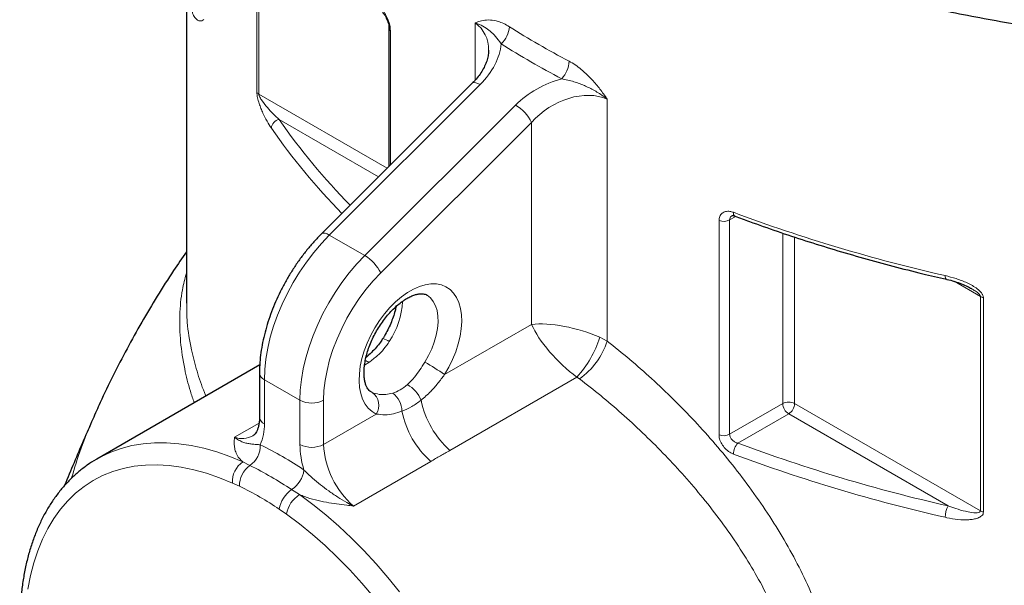
# Model space of a CAD drawing. Units: millimetres. Extents: x 15 to 590, y 5 to 415.
# Drawn here: x 428 to 446, y 129 to 139 of the extents above; entities that cross this region are included whole.
import ezdxf

# ---------------------------------------------------------------- set-up
doc = ezdxf.new("R2010")
doc.units = ezdxf.units.MM

msp = doc.modelspace()

# ---------------------------------------------------------------- linework, layer by layer
at = {"color": 1, "linetype": 'Continuous', "lineweight": 18}
for p, q in [((432.56795, 137.32778), (432.56795, 141.16553)), ((432.60309, 141.13351), (432.60309, 137.29577)), ((436.47979, 137.54674), (436.47979, 138.56952)), ((434.9597, 138.43084), (434.9597, 136.0267)), ((436.56663, 137.46668), (433.86516, 134.77173)), ((432.60309, 137.29577), (434.90168, 135.96882)), ((434.50156, 134.40435), (437.20302, 137.0993)), ((438.84492, 137.20417), (438.84492, 132.87274)), ((434.74615, 135.81366), (432.96668, 136.84093)), ((437.48771, 136.78853), (434.78624, 134.09358)), ((437.48771, 133.17283), (437.48771, 136.78853)), ((440.84718, 131.19433), (440.84718, 135.03207)), ((441.14672, 135.10619), (441.03683, 135.04275)), ((441.03683, 135.04275), (441.03683, 131.20501)), ((433.86516, 134.77173), (434.50156, 134.40435)), ((441.98922, 131.75481), (441.98922, 134.80678)), ((442.20135, 134.73639), (442.20135, 131.75481)), ((445.52884, 133.67163), (445.05759, 133.94368)), ((445.52884, 129.83389), (445.52884, 133.67163)), ((445.5843, 133.65135), (445.5843, 129.8136)), ((435.93014, 132.27366), (437.48771, 133.17283)), ((438.71033, 132.94234), (438.84492, 132.87274)), ((434.57554, 132.49136), (434.49619, 132.43962)), ((432.70201, 132.18201), (433.3384, 131.81463)), ((432.70201, 132.18201), (432.70201, 131.38979)), ((438.29861, 132.22922), (436.02603, 130.91728)), ((438.34839, 132.19676), (438.29861, 132.22922)), ((434.60621, 131.96909), (434.63553, 131.95404)), ((433.3384, 131.02241), (433.3384, 131.81463)), ((433.76267, 131.81463), (433.76267, 131.02241)), ((441.03683, 131.20501), (441.98922, 131.75481)), ((442.20135, 131.75481), (445.52884, 129.83389)), ((433.76267, 131.02241), (434.70646, 131.56725)), ((442.09528, 131.5711), (441.18624, 131.04632)), ((444.95313, 129.9213), (442.09528, 131.5711)), ((432.16558, 131.15199), (432.60672, 131.40666)), ((432.31763, 130.71184), (432.44322, 130.64491)), ((435.68343, 130.7195), (434.29909, 129.92034)), ((432.25785, 130.27334), (432.12989, 130.33196)), ((433.1906, 130.21346), (433.33387, 130.12518)), ((433.09734, 129.77346), (432.96939, 129.86257))]:
    msp.add_line(p, q, dxfattribs=at)
at = {"color": 7, "linetype": 'Continuous', "lineweight": 25}
for p, q in [((431.30455, 138.86868), (431.30455, 133.55195)), ((434.93426, 138.47909), (434.93426, 136.00132)), ((436.42731, 137.49076), (433.72584, 134.79581)), ((445.35657, 133.81857), (445.37096, 133.81021)), ((432.61932, 132.44649), (429.701, 130.76178)), ((432.61414, 132.30447), (432.61414, 131.51226)), ((429.701, 130.76178), (429.71271, 130.76849))]:
    msp.add_line(p, q, dxfattribs=at)
at = {"color": 1, "linetype": 'Continuous', "lineweight": 18, "flags": 128}
for points in [[(436.56663, 137.46668), (436.52664, 137.48695), (436.49097, 137.49921), (436.461, 137.50298), (436.43788, 137.49812), (436.42731, 137.49076)], [(433.86516, 134.77173), (433.72268, 134.62133), (433.58589, 134.46013), (433.45582, 134.28936), (433.33347, 134.11032), (433.21977, 133.92437), (433.11558, 133.73292), (433.0217, 133.53744), (432.93884, 133.33941), (432.86763, 133.14034), (432.80862, 132.94174), (432.76224, 132.74513), (432.72886, 132.55199), (432.70873, 132.36381), (432.70201, 132.18201)], [(433.86516, 134.77173), (433.82517, 134.792), (433.7895, 134.80426), (433.75953, 134.80803), (433.73641, 134.80317), (433.72587, 134.79585)], [(433.3384, 131.81463), (433.34513, 131.99643), (433.36526, 132.18461), (433.39864, 132.37774), (433.44501, 132.57436), (433.50403, 132.77296), (433.57524, 132.97203), (433.6581, 133.17006), (433.75198, 133.36554), (433.85617, 133.55698), (433.96987, 133.74293), (434.09222, 133.92198), (434.22229, 134.09275), (434.35908, 134.25395), (434.50156, 134.40435)], [(434.78624, 134.09358), (434.65141, 133.95064), (434.52247, 133.79677), (434.40055, 133.63334), (434.28672, 133.46178), (434.18201, 133.28361), (434.08732, 133.1004), (434.00349, 132.91376), (433.93127, 132.72536), (433.87129, 132.53684), (433.82409, 132.34987), (433.79006, 132.16611), (433.76953, 131.98717), (433.76267, 131.81463)], [(434.70646, 131.56725), (434.63012, 131.61165), (434.56331, 131.67128), (434.50694, 131.74533), (434.46181, 131.83277), (434.42853, 131.9324), (434.40757, 132.04282), (434.39922, 132.16251), (434.40359, 132.28982), (434.42062, 132.42299), (434.45008, 132.56016), (434.49155, 132.69945), (434.54447, 132.83892), (434.6081, 132.97664), (434.68156, 133.1107), (434.76384, 133.23926), (434.85379, 133.36053), (434.95017, 133.47283), (435.05165, 133.57461), (435.15682, 133.66445), (435.26422, 133.74113), (435.37238, 133.80356), (435.47978, 133.85089), (435.58495, 133.88247), (435.68643, 133.89786), (435.78281, 133.89684), (435.87276, 133.87943), (435.95504, 133.84586), (436.0285, 133.79661), (436.09213, 133.73236), (436.14505, 133.65399), (436.18653, 133.56259), (436.21598, 133.45943), (436.23301, 133.34593), (436.23738, 133.22366), (436.22903, 133.09432), (436.20807, 132.9597), (436.17479, 132.82166), (436.12966, 132.68211), (436.07329, 132.54298), (436.00648, 132.4062), (435.93014, 132.27366)], [(444.89774, 134.04601), (444.89881, 134.02366), (444.90196, 134.00527), (444.90708, 133.99153), (444.91396, 133.98298), (444.91957, 133.98029)], [(435.57681, 132.49744), (435.64313, 132.61384), (435.69981, 132.73421), (435.74584, 132.8564), (435.78038, 132.9782), (435.80282, 133.09744), (435.81276, 133.21196), (435.81002, 133.31973), (435.79464, 133.4188), (435.76691, 133.50739), (435.72732, 133.58391), (435.67658, 133.647), (435.6156, 133.69551), (435.60737, 133.70047)], [(429.71271, 130.76849), (429.77425, 130.80212), (429.95094, 130.88463), (430.13598, 130.95106), (430.32883, 131.00121), (430.52895, 131.03493), (430.73573, 131.05214), (430.94859, 131.05277), (431.16691, 131.03683), (431.39004, 131.00437), (431.61734, 130.95547), (431.84816, 130.89028), (432.08181, 130.80899), (432.31763, 130.71184)], [(432.12989, 130.33196), (431.89679, 130.42771), (431.66594, 130.50716), (431.43806, 130.57006), (431.21387, 130.61622), (430.99405, 130.6455), (430.77932, 130.65779), (430.57033, 130.65307), (430.36774, 130.63134), (430.17219, 130.59268), (429.98429, 130.5372), (429.80463, 130.46508), (429.63377, 130.37655), (429.47225, 130.27189), (429.32057, 130.15141), (429.1792, 130.0155), (429.0486, 129.86459), (428.92917, 129.69915), (428.82128, 129.51969), (428.72528, 129.32678), (428.64146, 129.12102), (428.57009, 128.90306), (428.51138, 128.67357), (428.46553, 128.43329)], [(433.33387, 130.12518), (433.56968, 129.95006), (433.80334, 129.76158), (434.03416, 129.56027), (434.26146, 129.34673), (434.48459, 129.12157), (434.70291, 128.88545), (434.91577, 128.63906), (435.12255, 128.3831)], [(434.65691, 128.29393), (434.44792, 128.53995), (434.23318, 128.77559), (434.01337, 129.0001), (433.78917, 129.2128), (433.56129, 129.413), (433.33044, 129.60008), (433.09734, 129.77346)]]:
    msp.add_lwpolyline(points, dxfattribs=at)
at = {"color": 1, "linetype": 'Continuous', "lineweight": 18}
for centre, radius, start, end in [((434.99775, 138.48169), 0.06351, 181.58678, 233.193613), ((436.63568, 138.53236), 0.4562, 312.521491, 356.249482), ((437.67842, 137.90191), 0.48255, 316.538108, 357.987948), ((432.64997, 137.38251), 0.09861, 213.713714, 241.611316), ((436.83521, 136.47657), 0.72324, 25.55234, 59.43176), ((433.00094, 136.66987), 0.17446, 101.326583, 174.538178), ((442.43929, 143.4123), 11.5288, 214.749944, 224.663619), ((442.35767, 143.29732), 11.59878, 214.747463, 224.547873), ((441.17071, 135.16714), 0.06729, 169.92745, 236.410425), ((451.47526, 162.98648), 29.67851, 249.547044, 257.195478), ((440.92993, 135.25185), 0.23484, 249.367664, 297.076017), ((434.13375, 133.78162), 0.72324, 25.55234, 59.43176), ((433.69404, 133.67235), 1.48511, 327.060598, 356.569317), ((445.62018, 133.83538), 0.1875, 240.848569, 258.969611), ((434.68731, 132.50366), 0.44102, 54.976837, 71.548376), ((436.92568, 133.49729), 1.86895, 317.273686, 342.726314), ((437.53991, 133.31096), 1.37662, 305.96524, 341.437994), ((434.44644, 132.30229), 0.22894, 55.675806, 74.60073), ((433.03764, 128.09738), 5.08014, 55.293505, 60.011743), ((432.75759, 132.31465), 0.14381, 184.043098, 247.262295), ((434.46499, 131.72287), 0.28727, 327.20147, 53.584162), ((434.99127, 131.60621), 0.55879, 21.936219, 60.792962), ((433.55053, 132.22404), 0.46111, 242.609672, 297.390328), ((434.75988, 131.61332), 0.40714, 0.54368, 53.789255), ((437.11215, 132.1395), 1.63508, 191.448322, 228.374076), ((442.09528, 131.5501), 0.23055, 62.609672, 117.390328), ((436.76955, 131.94172), 1.63508, 191.448322, 228.374076), ((442.2195, 131.76529), 0.23052, 182.605478, 237.394522), ((441.97107, 131.76529), 0.23052, 302.605478, 357.394522), ((436.82713, 128.29816), 7.87, 156.218972, 164.339929), ((432.76428, 131.52723), 0.15088, 185.694799, 245.625342), ((431.8189, 131.3696), 0.88334, 336.438077, 1.310141), ((432.30224, 131.53506), 0.40671, 250.366538, 298.196639), ((440.92993, 131.41411), 0.23484, 249.367664, 297.076017), ((432.1955, 131.00052), 0.43339, 304.861257, 2.111388), ((429.94423, 125.4621), 6.16904, 55.799214, 64.206162), ((433.55053, 131.43182), 0.46111, 242.609672, 297.390328), ((434.93015, 131.04261), 1.59188, 180.726881, 197.483887), ((435.31991, 131.0988), 1.55911, 182.808499, 229.100004), ((441.3928, 130.84503), 0.28842, 135.741339, 178.764856), ((451.48486, 158.66032), 29.47193, 249.547044, 257.195478), ((432.5496, 130.36086), 0.42071, 123.461788, 183.939519), ((451.47526, 158.65881), 29.67851, 249.547044, 257.195478), ((432.69094, 130.2893), 0.43339, 124.861257, 182.111388), ((429.8817, 125.3447), 5.88674, 55.799214, 64.206162), ((432.91493, 130.63243), 0.50153, 303.343913, 352.197827), ((429.81917, 125.2273), 5.60443, 55.799214, 64.206162), ((433.46627, 129.79449), 0.50153, 123.343913, 172.197827), ((433.60554, 129.6871), 0.51548, 121.804735, 170.355731), ((445.30697, 129.71571), 0.40924, 149.84219, 179.630609), ((445.62018, 129.99764), 0.1875, 240.848569, 258.969611)]:
    msp.add_arc(centre, radius, start, end, dxfattribs=at)
for centre, major_axis, ratio, start_param, end_param in [((435.71994, 137.80904), (0.89528, 0.62347), 0.71453961, 5.81939774, 6.52917114), ((452.85455, 153.47486), (20.33399, 9.97318), 0.71558004, 3.55434412, 3.62456114), ((435.64739, 137.99735), (1.22929, 0.59133), 0.71514383, 5.16645865, 5.87979637), ((452.9271, 153.28656), (20.6616, 9.93897), 0.71514383, 3.56055381, 3.63077083), ((438.12226, 136.56863), (1.22929, 0.59133), 0.71514383, 1.31152828, 2.024866), ((438.19482, 136.38033), (0.89528, 0.62347), 0.71453961, 0.4013527, 1.89446559), ((438.19482, 132.76463), (0.9964, -0.25948), 0.32668684, 1.11405555, 2.44106494), ((438.19482, 132.76463), (-0.7229, 0.73319), 0.32680898, 0.70056928, 2.02757867)]:
    msp.add_ellipse(centre, major_axis=major_axis, ratio=ratio, start_param=start_param, end_param=end_param, dxfattribs=at)
at = {"color": 7, "linetype": 'Continuous', "lineweight": 25}
for points, knots in [([(429.09397, 150.07858), (429.11218, 150.00251), (429.15907, 149.8066), (429.25231, 149.49267), (429.37163, 149.13675), (429.50713, 148.78277), (429.65795, 148.43087), (429.82422, 148.0813), (430.0058, 147.73431), (430.2026, 147.39013), (430.41449, 147.04901), (430.64136, 146.71119), (430.88305, 146.37693), (431.1394, 146.04646), (431.41024, 145.72003), (431.69537, 145.39787), (431.9946, 145.0802), (432.30771, 144.76726), (432.63448, 144.45927), (432.97467, 144.15644), (433.32803, 143.85897), (433.69433, 143.56706), (434.07329, 143.28092), (434.46466, 143.00072), (434.86814, 142.72665), (435.28347, 142.45888), (435.71036, 142.19758), (436.1485, 141.94292), (436.5976, 141.69506), (437.05735, 141.45415), (437.52744, 141.22034), (438.00757, 140.99377), (438.49739, 140.77457), (438.9966, 140.56289), (439.50485, 140.35885), (440.02181, 140.16256), (440.54715, 139.97416), (441.0805, 139.79376), (441.62154, 139.62145), (442.16989, 139.45736), (442.7252, 139.30157), (443.2871, 139.15418), (443.85524, 139.01528), (444.42923, 138.88496), (445.00871, 138.76328), (445.59329, 138.65034), (446.1826, 138.54618), (446.77625, 138.45089), (447.37385, 138.36451), (447.97502, 138.2871), (448.57936, 138.2187), (449.18649, 138.15936), (449.79599, 138.10912), (450.40749, 138.06799), (451.02058, 138.03602), (451.63486, 138.01321), (452.24994, 137.99959), (452.8654, 137.99516), (453.48086, 137.99991), (454.09591, 138.01386), (454.71015, 138.03699), (455.32318, 138.06929), (455.9346, 138.11073), (456.54401, 138.1613), (457.15103, 138.22095), (457.75525, 138.28966), (458.35627, 138.36739), (458.95372, 138.45408), (459.54719, 138.54968), (460.13631, 138.65413), (460.72069, 138.76738), (461.29996, 138.88935), (461.87372, 139.01997), (462.44161, 139.15916), (463.00327, 139.30683), (463.55831, 139.4629), (464.10639, 139.62727), (464.64714, 139.79985), (465.18021, 139.98053), (465.70525, 140.1692), (466.22191, 140.36575), (466.72986, 140.57006), (467.22876, 140.78201), (467.71828, 141.00147), (468.1981, 141.22832), (468.6679, 141.46241), (469.12736, 141.7036), (469.57618, 141.95176), (470.01405, 142.20672), (470.44068, 142.46834), (470.85577, 142.73646), (471.25904, 143.01091), (471.65021, 143.29152), (472.029, 143.57811), (472.39514, 143.8705), (472.74837, 144.16851), (473.08844, 144.47193), (473.4151, 144.78058), (473.72812, 145.09424), (474.02726, 145.41269), (474.31231, 145.73573), (474.58304, 146.06311), (474.83927, 146.3946), (475.08081, 146.72996), (475.30748, 147.06895), (475.51912, 147.41131), (475.71558, 147.75677), (475.89674, 148.10509), (476.06247, 148.45599), (476.21271, 148.80922), (476.34723, 149.16452), (476.46653, 149.52158), (476.56844, 149.88034), (476.63294, 150.13149), (476.65889, 150.26335), (476.66113, 150.27473)], [0, 0, 0, 0, 0.00559408, 0.01440631, 0.02322905, 0.03206331, 0.04090974, 0.04976875, 0.05864043, 0.06752463, 0.07642094, 0.0853288, 0.09424748, 0.10317614, 0.11211387, 0.12105972, 0.13001274, 0.13897197, 0.14793652, 0.15690552, 0.16587818, 0.17485376, 0.18383161, 0.19281114, 0.20179183, 0.21077322, 0.21975492, 0.22873651, 0.23771772, 0.24669832, 0.25567815, 0.26465706, 0.27363494, 0.2826117, 0.29158731, 0.30056171, 0.3095349, 0.31850686, 0.32747761, 0.33644718, 0.34541558, 0.35438287, 0.36334908, 0.37231427, 0.38127849, 0.39024181, 0.39920427, 0.40816596, 0.41712692, 0.42608724, 0.43504698, 0.4440062, 0.45296498, 0.4619234, 0.47088151, 0.4798394, 0.48879714, 0.49775479, 0.50671243, 0.51567012, 0.52462792, 0.53358591, 0.54254415, 0.55150272, 0.56046169, 0.56942114, 0.57838113, 0.58734173, 0.59630302, 0.60526508, 0.61422795, 0.62319172, 0.63215645, 0.6411222, 0.65008904, 0.65905702, 0.66802619, 0.6769966, 0.68596829, 0.69494129, 0.70391564, 0.71289133, 0.72186838, 0.73084675, 0.73982643, 0.74880736, 0.75778944, 0.76677259, 0.77575664, 0.78474144, 0.79372675, 0.8027123, 0.81169766, 0.82068244, 0.82966617, 0.83864833, 0.84762831, 0.85660544, 0.86557897, 0.87454809, 0.88351192, 0.89246951, 0.90141991, 0.91036212, 0.91929515, 0.92821807, 0.93712999, 0.94603017, 0.95491799, 0.96379302, 0.9726551, 0.98150431, 0.990341, 0.99916586, 1, 1, 1, 1]), ([(434.81636, 138.75852), (434.82034, 138.75491), (434.82974, 138.7464), (434.85141, 138.71943), (434.87548, 138.6811), (434.89863, 138.63388), (434.9174, 138.5828), (434.92956, 138.53339), (434.93428, 138.49742), (434.93392, 138.48366), (434.93383, 138.48006)], [0, 0, 0, 0, 0.09512427, 0.22464797, 0.36802347, 0.51212064, 0.66167308, 0.80792519, 0.94986798, 1, 1, 1, 1]), ([(436.7193, 138.08047), (436.71836, 138.05433), (436.71641, 138.00022), (436.69566, 137.91134), (436.66136, 137.81827), (436.61306, 137.72441), (436.55133, 137.63136), (436.48798, 137.55323), (436.4435, 137.50744), (436.42731, 137.49076)], [0, 0, 0, 0, 0.14641999, 0.30309251, 0.45661585, 0.60889992, 0.76084965, 0.91289679, 1, 1, 1, 1]), ([(441.08116, 135.11904), (441.08084, 135.11887), (441.07988, 135.11836), (441.08831, 135.12046), (441.10793, 135.11981), (441.12667, 135.11282), (441.13404, 135.11008)], [0, 0, 0, 0, 0.16007678, 0.48004009, 0.79565116, 1, 1, 1, 1]), ([(441.13351, 135.11108), (441.21972, 135.07901), (441.46965, 134.98605), (441.88976, 134.83811), (442.39617, 134.66997), (442.91034, 134.50996), (443.43172, 134.35803), (443.96009, 134.21449), (444.45619, 134.08851), (444.77809, 134.01333), (444.91959, 133.98028)], [0, 0, 0, 0, 0.072031647, 0.208826714, 0.345617817, 0.482402447, 0.619180755, 0.755952941, 0.892719245, 1, 1, 1, 1]), ([(433.72584, 134.79581), (433.70221, 134.77182), (433.63425, 134.70283), (433.52584, 134.58148), (433.4031, 134.4298), (433.28707, 134.27054), (433.17832, 134.10486), (433.07747, 133.9337), (432.98513, 133.75808), (432.90184, 133.57902), (432.82812, 133.39757), (432.76447, 133.21474), (432.71134, 133.03157), (432.66915, 132.84906), (432.63829, 132.66821), (432.61955, 132.49332), (432.61434, 132.37292), (432.61416, 132.31163), (432.61414, 132.30447)], [0, 0, 0, 0, 0.03648212, 0.10491947, 0.17324838, 0.24149018, 0.30967448, 0.37783319, 0.44599944, 0.51419793, 0.58246082, 0.65082227, 0.71931565, 0.78797187, 0.8568166, 0.92586521, 0.99133771, 1, 1, 1, 1]), ([(431.30455, 134.47152), (431.22786, 134.36023), (431.04803, 134.09924), (430.78124, 133.67833), (430.5024, 133.21161), (430.23894, 132.73811), (429.99123, 132.25823), (429.78733, 131.83738), (429.67214, 131.57384), (429.62884, 131.47479)], [0, 0, 0, 0, 0.11802601, 0.2767815, 0.43490222, 0.59242268, 0.74937615, 0.90579461, 1, 1, 1, 1]), ([(444.91964, 133.98015), (444.92219, 133.9796), (444.97145, 133.96908), (445.06247, 133.94407), (445.18691, 133.90158), (445.28923, 133.85863), (445.34808, 133.82598), (445.3722, 133.81259)], [0, 0, 0, 0, 0.01670636, 0.32269755, 0.59283845, 0.83311324, 1, 1, 1, 1]), ([(434.60621, 131.9691), (434.60615, 131.96913), (434.59578, 131.97446), (434.57932, 131.9878), (434.55409, 132.01716), (434.53088, 132.05767), (434.51035, 132.11172), (434.4949, 132.18019), (434.48663, 132.25943), (434.48652, 132.34856), (434.49535, 132.44625), (434.51361, 132.55086), (434.54154, 132.66059), (434.57907, 132.7735), (434.62585, 132.88754), (434.68127, 133.00067), (434.74446, 133.11088), (434.81436, 133.2162), (434.88966, 133.3148), (434.96889, 133.40501), (435.05043, 133.4854), (435.13252, 133.55477), (435.21328, 133.61227), (435.29077, 133.65741), (435.36306, 133.6902), (435.42828, 133.71116), (435.48482, 133.72139), (435.53183, 133.72279), (435.56941, 133.71673), (435.59231, 133.70986), (435.60346, 133.70191), (435.60625, 133.69992)], [0, 0, 0, 0, 0.00027517, 0.047202041, 0.085333388, 0.120439522, 0.157804392, 0.193457708, 0.228583179, 0.26369164, 0.298987743, 0.334583423, 0.370493805, 0.406685442, 0.443101299, 0.479673751, 0.516331011, 0.552999948, 0.589583815, 0.626008554, 0.662203288, 0.698103197, 0.733658024, 0.768848288, 0.803714086, 0.838404395, 0.873176615, 0.9085342, 0.945542742, 0.986377721, 1, 1, 1, 1]), ([(435.06131, 133.49271), (435.05572, 133.46658), (435.0424, 133.40439), (435.01022, 133.30193), (434.96674, 133.18814), (434.914, 133.0745), (434.86591, 132.98581), (434.83539, 132.9359), (434.82689, 132.922)], [0, 0, 0, 0, 0.14064233, 0.3348495, 0.53037389, 0.72686554, 0.92394336, 1, 1, 1, 1]), ([(434.82592, 132.92283), (434.81111, 132.89928), (434.77475, 132.84148), (434.70483, 132.75659), (434.62008, 132.66812), (434.5578, 132.60993), (434.52505, 132.58427), (434.52316, 132.58278)], [0, 0, 0, 0, 0.17697071, 0.43456013, 0.70483608, 0.9829098, 1, 1, 1, 1]), ([(429.62801, 131.47296), (429.57296, 131.34876), (429.3992, 130.95676), (429.23509, 130.5593), (429.12298, 130.28777)], [0, 0, 0, 0, 0.31681959, 1, 1, 1, 1]), ([(432.61414, 131.51226), (432.6139, 131.49706), (432.61323, 131.45301), (432.60599, 131.38768), (432.5912, 131.32154), (432.57147, 131.26843), (432.54906, 131.22789), (432.52487, 131.19916), (432.50831, 131.18365), (432.4964, 131.17843), (432.49408, 131.17742)], [0, 0, 0, 0, 0.07445004, 0.21577148, 0.35649307, 0.49763586, 0.64137816, 0.7922579, 0.95960991, 1, 1, 1, 1]), ([(429.71435, 130.76823), (429.7057, 130.7637), (429.64098, 130.72973), (429.5277, 130.65313), (429.3757, 130.53803), (429.23332, 130.40868), (429.09991, 130.267), (428.97601, 130.11279), (428.86186, 129.94646), (428.75778, 129.76829), (428.66408, 129.57867), (428.58107, 129.37805), (428.50903, 129.16693), (428.44818, 128.94591), (428.39874, 128.7156), (428.36078, 128.47671), (428.33463, 128.22978), (428.32064, 127.99647), (428.31912, 127.84369), (428.31846, 127.77779)], [0, 0, 0, 0, 0.00944802, 0.07073853, 0.13201817, 0.19338107, 0.25492793, 0.31674162, 0.37888084, 0.44137688, 0.50423383, 0.56743205, 0.63093391, 0.69469074, 0.75864956, 0.82275853, 0.88697085, 0.95124679, 1, 1, 1, 1])]:
    msp.add_open_spline(points, degree=3, knots=knots, dxfattribs=at)
at = {"color": 1, "linetype": 'Continuous', "lineweight": 18}
for points, knots in [([(434.9597, 138.43084), (434.959, 138.4479), (434.95714, 138.49359), (434.93773, 138.57893), (434.89911, 138.67628), (434.84745, 138.76492), (434.80898, 138.80452), (434.78973, 138.82432)], [0, 0, 0, 0, 0.12698661, 0.34009931, 0.55796932, 0.77887012, 1, 1, 1, 1]), ([(431.61909, 138.63071), (431.60609, 138.62264), (431.57517, 138.60344), (431.52799, 138.60436), (431.47902, 138.63678), (431.43951, 138.68853), (431.41896, 138.74208), (431.41136, 138.76187)], [0, 0, 0, 0, 0.16691307, 0.39675536, 0.6266056, 0.86201673, 1, 1, 1, 1]), ([(436.47979, 138.56952), (436.47998, 138.56961), (436.49033, 138.57434), (436.53536, 138.59364), (436.62165, 138.61969), (436.74792, 138.62787), (436.87317, 138.60542), (436.98884, 138.56211), (437.05689, 138.52238), (437.09091, 138.50252)], [0, 0, 0, 0, 0.00112184, 0.06272497, 0.26949413, 0.48871159, 0.70758597, 0.85383308, 1, 1, 1, 1]), ([(436.94402, 138.19613), (436.90994, 138.24286), (436.84661, 138.32968), (436.74979, 138.4241), (436.6468, 138.50017), (436.55774, 138.54342), (436.49884, 138.56366), (436.48432, 138.56816), (436.48009, 138.56944), (436.47979, 138.56952)], [0, 0, 0, 0, 0.25438305, 0.47265067, 0.69303077, 0.9262937, 0.97864181, 0.99850888, 1, 1, 1, 1]), ([(438.16067, 137.88496), (438.19731, 137.86403), (438.27062, 137.82216), (438.39742, 137.72549), (438.53699, 137.59507), (438.6804, 137.4312), (438.78009, 137.29778), (438.8326, 137.22217), (438.8447, 137.20448), (438.84492, 137.20417)], [0, 0, 0, 0, 0.14616692, 0.29241403, 0.51128841, 0.73050587, 0.93727503, 0.99887816, 1, 1, 1, 1]), ([(438.02867, 137.56997), (438.10214, 137.55461), (438.23865, 137.52608), (438.43635, 137.45047), (438.62039, 137.36085), (438.74971, 137.27802), (438.82241, 137.22229), (438.83962, 137.20848), (438.84457, 137.20445), (438.84492, 137.20417)], [0, 0, 0, 0, 0.25438305, 0.47265067, 0.69303077, 0.9262937, 0.97864181, 0.99850888, 1, 1, 1, 1]), ([(432.82727, 136.68648), (432.80123, 136.7263), (432.7492, 136.80586), (432.68703, 136.92806), (432.63999, 137.03727), (432.60704, 137.12784), (432.58337, 137.21133), (432.57014, 137.28169), (432.56868, 137.31243), (432.56795, 137.32778)], [0, 0, 0, 0, 0.25109967, 0.50174494, 0.62731057, 0.75249854, 0.87763804, 0.93886319, 1, 1, 1, 1]), ([(432.96668, 136.84093), (432.93133, 136.87354), (432.86047, 136.93891), (432.75771, 137.04852), (432.67696, 137.14767), (432.62739, 137.22487), (432.60963, 137.26419), (432.60392, 137.28394), (432.60336, 137.29197), (432.60309, 137.29577)], [0, 0, 0, 0, 0.2718438, 0.54502203, 0.80232261, 0.91589062, 0.96188532, 0.9819773, 1, 1, 1, 1]), ([(441.10445, 135.17891), (441.08371, 135.18532), (441.03431, 135.20059), (440.96173, 135.19732), (440.89832, 135.1663), (440.85544, 135.11036), (440.84993, 135.05816), (440.84718, 135.03207)], [0, 0, 0, 0, 0.15584905, 0.37121347, 0.58231605, 0.79128049, 1, 1, 1, 1]), ([(441.03683, 135.04275), (441.03855, 135.0558), (441.04201, 135.08205), (441.06036, 135.10759), (441.07735, 135.11524), (441.08216, 135.11741)], [0, 0, 0, 0, 0.41484526, 0.83442919, 1, 1, 1, 1]), ([(431.44661, 131.7695), (431.42216, 131.83798), (431.34908, 132.0427), (431.2613, 132.40903), (431.191, 132.86549), (431.18002, 133.3377), (431.2143, 133.74769), (431.27849, 133.98985), (431.30455, 134.08815)], [0, 0, 0, 0, 0.08271942, 0.24729191, 0.45160948, 0.65607514, 0.8603942, 1, 1, 1, 1]), ([(444.89774, 134.04601), (444.96385, 134.02933), (445.09595, 133.99598), (445.2597, 133.93243), (445.38614, 133.86905), (445.47596, 133.81131), (445.54136, 133.75191), (445.57819, 133.69517), (445.58227, 133.66595), (445.5843, 133.65135)], [0, 0, 0, 0, 0.25109967, 0.50174494, 0.62731057, 0.75249854, 0.87763804, 0.93886319, 1, 1, 1, 1]), ([(445.37096, 133.81021), (445.39312, 133.79813), (445.43802, 133.77365), (445.48954, 133.73377), (445.51827, 133.70088), (445.52751, 133.68317), (445.52841, 133.67534), (445.52884, 133.67163)], [0, 0, 0, 0, 0.35895626, 0.72724349, 0.87639872, 0.94155457, 1, 1, 1, 1]), ([(431.31094, 133.55199), (431.31156, 133.43861), (431.31305, 133.16751), (431.38003, 132.75986), (431.49109, 132.33802), (431.58061, 132.06116), (431.64682, 131.91023), (431.65563, 131.89016)], [0, 0, 0, 0, 0.21502746, 0.51412684, 0.73975759, 0.96538811, 1, 1, 1, 1]), ([(434.94042, 132.86482), (434.90907, 132.81974), (434.8454, 132.72815), (434.71888, 132.6014), (434.62631, 132.53034), (434.57554, 132.49136)], [0, 0, 0, 0, 0.30452795, 0.61859501, 1, 1, 1, 1]), ([(438.84492, 132.87274), (438.97823, 132.76633), (439.24486, 132.55352), (439.64185, 132.20333), (440.03294, 131.83207), (440.41461, 131.43964), (440.7823, 131.03029), (441.13824, 130.59922), (441.47802, 130.14689), (441.79783, 129.67466), (442.08888, 129.19266), (442.34924, 128.70072), (442.57446, 128.20031), (442.76219, 127.69388), (442.90931, 127.18799), (443.00796, 126.70643), (443.06549, 126.25073), (443.0724, 125.96713), (443.07586, 125.82533)], [0, 0, 0, 0, 0.06062286, 0.12124783, 0.18233845, 0.24363646, 0.30494497, 0.36604996, 0.43020016, 0.49457304, 0.55894691, 0.62309847, 0.68842306, 0.75398983, 0.8195497, 0.88486485, 0.94243257, 1, 1, 1, 1]), ([(435.26394, 132.09396), (435.30753, 132.13708), (435.38595, 132.21465), (435.48723, 132.3557), (435.54666, 132.44973), (435.57681, 132.49744)], [0, 0, 0, 0, 0.38140637, 0.68618404, 1, 1, 1, 1]), ([(435.93014, 132.27366), (435.89045, 132.22085), (435.81015, 132.11397), (435.67181, 131.95547), (435.56785, 131.86542), (435.5096, 131.81496)], [0, 0, 0, 0, 0.30050335, 0.60803211, 1, 1, 1, 1]), ([(442.37934, 125.76159), (442.37606, 125.89057), (442.36948, 126.14937), (442.31435, 126.56326), (442.22111, 126.99839), (442.08197, 127.45715), (441.90149, 127.92025), (441.68408, 128.37893), (441.43597, 128.82585), (441.15941, 129.26343), (440.8531, 129.69525), (440.52714, 130.10986), (440.18932, 130.50227), (439.84115, 130.87529), (439.47747, 131.23584), (439.10399, 131.5787), (438.72645, 131.90207), (438.4747, 132.0983), (438.34839, 132.19676)], [0, 0, 0, 0, 0.05667251, 0.1137096, 0.17755931, 0.2414111, 0.30731943, 0.37323043, 0.43660296, 0.49997701, 0.56515462, 0.63033248, 0.6912453, 0.75215722, 0.81468663, 0.87721422, 0.93839369, 1, 1, 1, 1]), ([(434.63553, 131.95404), (434.67542, 131.94038), (434.74727, 131.91577), (434.8764, 131.91241), (434.95869, 131.93193), (435.0004, 131.94182)], [0, 0, 0, 0, 0.38090329, 0.68613536, 1, 1, 1, 1]), ([(435.0004, 131.94182), (435.04533, 131.95855), (435.13694, 131.99266), (435.22107, 132.05976), (435.26394, 132.09396)], [0, 0, 0, 0, 0.490324921, 1, 1, 1, 1]), ([(435.5096, 131.81496), (435.45453, 131.77446), (435.34318, 131.69257), (435.22615, 131.64249), (435.167, 131.61718)], [0, 0, 0, 0, 0.49456507, 1, 1, 1, 1]), ([(435.167, 131.61718), (435.11631, 131.60073), (435.014, 131.56753), (434.85381, 131.5479), (434.75799, 131.56049), (434.70646, 131.56725)], [0, 0, 0, 0, 0.31225166, 0.63020257, 1, 1, 1, 1]), ([(432.31763, 130.71184), (432.30186, 130.72554), (432.25398, 130.76709), (432.20323, 130.84197), (432.17195, 130.93078), (432.16148, 131.01688), (432.16209, 131.08955), (432.16455, 131.13422), (432.16557, 131.15183), (432.16558, 131.15199)], [0, 0, 0, 0, 0.09994553, 0.30328055, 0.50717585, 0.69221773, 0.87738969, 0.99890487, 1, 1, 1, 1]), ([(432.16558, 131.15199), (432.16578, 131.15184), (432.18479, 131.13741), (432.23042, 131.1059), (432.2995, 131.06976), (432.37044, 131.04614), (432.43824, 131.03371), (432.50051, 131.02735), (432.56281, 131.02168), (432.60657, 131.01823), (432.62859, 131.01649)], [0, 0, 0, 0, 0.00125216, 0.122103, 0.29741669, 0.47417548, 0.63949942, 0.80510762, 0.90193827, 1, 1, 1, 1]), ([(440.84718, 131.19433), (440.84822, 131.17747), (440.85099, 131.13231), (440.87995, 131.05248), (440.93789, 130.96628), (441.01599, 130.89291), (441.07495, 130.86514), (441.10445, 130.85125)], [0, 0, 0, 0, 0.12698661, 0.34009931, 0.55796932, 0.77887012, 1, 1, 1, 1]), ([(441.18624, 131.04632), (441.16908, 131.05173), (441.135, 131.06249), (441.08969, 131.09509), (441.05598, 131.13534), (441.03904, 131.17407), (441.03743, 131.19662), (441.03683, 131.20501)], [0, 0, 0, 0, 0.22666928, 0.45035447, 0.66723702, 0.87623212, 1, 1, 1, 1]), ([(434.29909, 129.92034), (434.29869, 129.92054), (434.25908, 129.93995), (434.16327, 129.99009), (434.01438, 130.07979), (433.85685, 130.18805), (433.70709, 130.30122), (433.58485, 130.40138), (433.48511, 130.48925), (433.43635, 130.53921), (433.41182, 130.56435)], [0, 0, 0, 0, 0.00125216, 0.122103, 0.29741669, 0.47417548, 0.63949942, 0.80510762, 0.90193827, 1, 1, 1, 1]), ([(434.29909, 129.92034), (434.29873, 129.92039), (434.25845, 129.92544), (434.15736, 129.93776), (433.99537, 129.95824), (433.80693, 129.98734), (433.61349, 130.02804), (433.45217, 130.07552), (433.36301, 130.11295), (433.33387, 130.12518)], [0, 0, 0, 0, 0.00109512, 0.12260988, 0.30744784, 0.49282134, 0.69421013, 0.90005482, 1, 1, 1, 1]), ([(445.52884, 129.83389), (445.52832, 129.83009), (445.52743, 129.82367), (445.51848, 129.81219), (445.49186, 129.80053), (445.42014, 129.7969), (445.29542, 129.81565), (445.13958, 129.85665), (445.02078, 129.89632), (444.96196, 129.91804), (444.95313, 129.9213)], [0, 0, 0, 0, 0.02021851, 0.03415392, 0.08536588, 0.18549778, 0.41316961, 0.70880609, 0.95628537, 1, 1, 1, 1]), ([(445.5843, 129.8136), (445.58263, 129.80112), (445.57887, 129.77315), (445.54406, 129.73329), (445.48406, 129.70224), (445.40514, 129.68246), (445.28683, 129.67011), (445.1273, 129.67548), (444.98466, 129.69889), (444.90822, 129.716), (444.89774, 129.71835)], [0, 0, 0, 0, 0.05533458, 0.12398921, 0.23501148, 0.34676697, 0.45882784, 0.70920613, 0.96015944, 1, 1, 1, 1])]:
    msp.add_open_spline(points, degree=3, knots=knots, dxfattribs=at)
msp.add_open_spline([(436.02603, 130.91728), (435.96879, 130.88443), (435.85432, 130.81874), (435.74039, 130.75258), (435.68343, 130.7195)], degree=3, dxfattribs=at)

doc.saveas('drawing.dxf')
